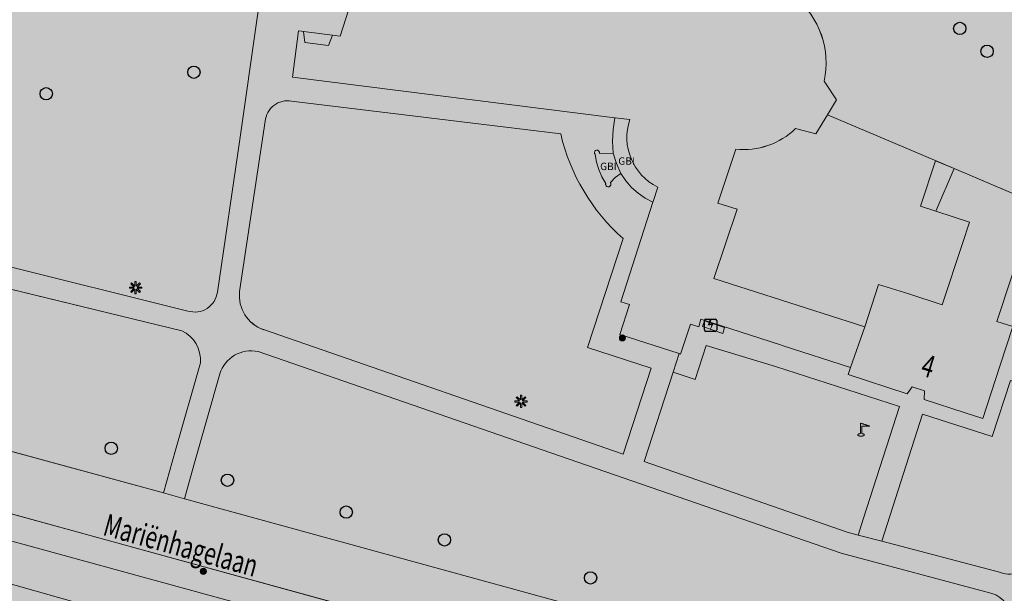
# Model space of a CAD drawing. Units: metres. Extents: x 176599 to 177073, y 362404 to 362856.
# Drawn here: x 176801 to 176881, y 362549 to 362596 of the extents above; entities that cross this region are included whole.
import ezdxf
from ezdxf.enums import TextEntityAlignment as Align

# ---------------------------------------------------------------- set-up
doc = ezdxf.new("R2010")
doc.units = ezdxf.units.M
doc.header["$MEASUREMENT"] = 0
for name, color, linetype, lineweight in [('_Pand BAG vlak', 7, 'Continuous', 0), ('_Pand op maaiveld BGT vlak', 7, 'Continuous', 0), ('Begroeid terreindeel vlak', 7, 'Continuous', 0), ('Boom', 7, 'Continuous', 0), ('Elektriciteitskast', 7, 'Continuous', 0), ('Evenemententerreinen.Evenementenkasten', 7, 'Continuous', 0), ('gebouwinstallatie', 7, 'Continuous', 0), ('Gebouwinstallatievlak', 7, 'Continuous', 0), ('grens WOZ object', 7, 'Continuous', 0), ('huisnummerreeks BGT', 7, 'Continuous', 0), ('Inspectieput rioolput', 7, 'Continuous', 0), ('kant verharding', 7, 'Continuous', 0), ('Kolk', 7, 'Continuous', 0), ('Lichtmast', 7, 'Continuous', 0), ('Onbegroeid terreindeel vlak', 7, 'Continuous', 0), ('openbare ruimte label tekst', 7, 'Continuous', 0), ('Vlaggenmast', 7, 'Continuous', 0), ('Wegdeel vlak', 7, 'Continuous', 0), ('WOZ object vlak', 7, 'Continuous', 0)]:
    doc.layers.add(name, color=color, linetype=linetype, lineweight=lineweight)
for name, color, linetype, lineweight, true_color in [('dakrand hoofdgebouw', 1, 'Continuous', 0, 0xff0000), ('Grens gebouwinstallatie', 253, 'Continuous', 0, 0xa5a5a5), ('Grens maaiveld', 253, 'Continuous', 0, 0xa5a5a5), ('hoofdgebouw', 1, 'Continuous', 0, 0xff0000), ('tussenmuur', 1, 'Continuous', 13, 0xff0000), ('vlakafsluiter', 1, 'Continuous', 0, 0xff0000)]:
    doc.layers.add(name, color=color, linetype=linetype, lineweight=lineweight, true_color=true_color)
doc.styles.add('Style-WORKING', font='WORKING.shx')

# ---------------------------------------------------------------- blocks, each defined once
blk = doc.blocks.new('*U2')
at = {"layer": 'Elektriciteitskast', "lineweight": 30, "extrusion": (0, 0, -1)}
blk.add_hatch(color=7, dxfattribs=at).paths.add_polyline_path([(75, -98), (234, 144), (-388, 128), (38, 39), (-108, -185), (293, -241), (359, -109)])
at = {"layer": 'Elektriciteitskast', "color": 7, "lineweight": 30, "flags": 128}
for points in [[(-250, -500), (-550, 100)], [(-500, 250), (100, 550)], [(250, 500), (550, -100)], [(500, -250), (-100, -550)]]:
    blk.add_lwpolyline(points, dxfattribs=at)
at = {"layer": 'Elektriciteitskast', "color": 7, "lineweight": 30}
for centre, start, end in [((-450, 150), 116.56505, 206.56505), ((150, 450), 26.56505, 116.56505), ((-150, -450), 206.56505, 296.56505), ((450, -150), 296.56505, 26.56505)]:
    blk.add_arc(centre, 112, start, end, dxfattribs=at)
blk = doc.blocks.new('Electriciteitskast')
at = {"layer": 'Elektriciteitskast', "color": 7, "lineweight": 30, "xscale": 0.001118, "yscale": 0.001118, "zscale": 0.001118, "rotation": 243.434949}
blk.add_blockref('*U2', (0, 0), dxfattribs=at)
blk = doc.blocks.new('Kolk')
at = {"layer": 'Kolk', "lineweight": 13}
h = blk.add_hatch(color=134, dxfattribs=at)
edge = h.paths.add_edge_path()
edge.add_arc((0, 0), 0.25, 0, 360)
at = {"layer": 'Kolk', "color": 7, "lineweight": 13}
blk.add_circle((0, 0), 0.25, dxfattribs=at)
blk = doc.blocks.new('Lichtmast')
at = {"layer": 'Lichtmast', "lineweight": 0, "extrusion": (0, 0, -1)}
blk.add_hatch(color=1, dxfattribs=at).paths.add_polyline_path([(0.121, -0.05), (0.5, -0.05), (0.5, 0.05), (0.121, 0.05), (0.389, 0.318), (0.318, 0.389), (0.05, 0.121), (0.05, 0.5), (-0.05, 0.5), (-0.05, 0.121), (-0.318, 0.389), (-0.389, 0.318), (-0.121, 0.05), (-0.5, 0.05), (-0.5, -0.05), (-0.121, -0.05), (-0.389, -0.318), (-0.318, -0.389), (-0.05, -0.121), (-0.05, -0.5), (0.05, -0.5), (0.05, -0.121), (0.318, -0.389), (0.389, -0.318)])
at = {"layer": 'Lichtmast', "color": 1, "lineweight": 0, "flags": 128}
blk.add_lwpolyline([(-0.121, -0.05), (-0.5, -0.05), (-0.5, 0.05), (-0.121, 0.05), (-0.389, 0.318), (-0.318, 0.389), (-0.05, 0.121), (-0.05, 0.5), (0.05, 0.5), (0.05, 0.121), (0.318, 0.389), (0.389, 0.318), (0.121, 0.05), (0.5, 0.05), (0.5, -0.05), (0.121, -0.05), (0.389, -0.318), (0.318, -0.389), (0.05, -0.121), (0.05, -0.5), (-0.05, -0.5), (-0.05, -0.121), (-0.318, -0.389), (-0.389, -0.318)], close=True, dxfattribs=at)
blk = doc.blocks.new('Vlaggenmast')
at = {"layer": 'Vlaggenmast', "lineweight": 13, "extrusion": (0, 0, -1)}
h = blk.add_hatch(color=7, dxfattribs=at)
edge = h.paths.add_edge_path()
edge.add_ellipse((0.1, -0.494), major_axis=(0.263, 0), ratio=0.4, start_angle=117.03569, end_angle=422.96431)
edge.add_line((0.152, -0.445), (0.152, 0.456))
edge.add_line((0.152, 0.456), (-0.637, 0.206))
edge.add_line((-0.637, 0.206), (0.047, 0.206))
edge.add_line((0.047, 0.206), (0.047, -0.445))
at = {"layer": 'Vlaggenmast', "color": 7, "lineweight": 13}
blk.add_rational_spline([(-0.047, -0.391), (0.337, -0.422), (0.119, -0.553), (-0.1, -0.683), (-0.318, -0.553), (-0.537, -0.422), (-0.152, -0.391), (-0.152, 0.033), (-0.152, 0.456), (0.242, 0.331), (0.637, 0.206), (0.295, 0.206), (-0.047, 0.206), (-0.047, -0.092), (-0.047, -0.391)], [1, 0.556957563417, 1, 0.556957563417, 1, 0.556957563417, 1, 1, 1, 1, 1, 1, 1, 1, 1], degree=2, knots=[0, 0, 0, 0.166667, 0.166667, 0.333333, 0.333333, 0.5, 0.5, 0.625, 0.625, 0.75, 0.75, 0.875, 0.875, 1, 1, 1], dxfattribs=at)
blk = doc.blocks.new('Inspectiput')
at = {"layer": 'Inspectieput rioolput', "color": 7, "lineweight": 30}
blk.add_circle((0, 0), 0.5, dxfattribs=at)
blk = doc.blocks.new('Boom')
at = {"layer": 'Boom', "lineweight": 30}
h = blk.add_hatch(color=62, dxfattribs=at)
edge = h.paths.add_edge_path()
edge.add_arc((0, 0), 0.5, 0, 360)
at = {"layer": 'Boom', "color": 7, "lineweight": 30}
blk.add_circle((0, 0), 0.5, dxfattribs=at)

msp = doc.modelspace()

# ---------------------------------------------------------------- hatches: boundary and pattern name
at = {"layer": '_Pand BAG vlak', "linetype": 'Continuous', "lineweight": 0}
msp.add_hatch(color=7, dxfattribs=at).paths.add_polyline_path([(176823.299, 362602.236), (176822.986, 362601.202), (176824.919, 362600.596), (176828.298, 362599.537), (176826.702, 362594.447), (176826.058, 362594.531), (176825.749, 362593.694), (176823.815, 362593.942), (176823.706, 362594.833), (176823.558, 362594.852), (176823.309, 362594.883), (176822.836, 362591.123), (176848.955, 362587.835), (176848.973, 362587.833), (176850.162, 362587.683, 0.375273), (176852.418, 362582.205), (176852.045, 362581.038), (176852.031, 362580.993), (176849.442, 362572.908), (176850.127, 362572.679), (176849.352, 362570.251), (176854.161, 362568.7), (176854.28, 362568.661), (176855.078, 362571.082), (176855.743, 362570.875), (176855.926, 362571.484), (176862.365, 362569.408), (176862.507, 362569.362), (176868.049, 362567.575), (176869.195, 362570.879), (176856.977, 362574.791), (176858.848, 362580.403), (176857.296, 362580.902), (176858.743, 362585.28, 0.218759), (176863.594, 362586.95), (176865.243, 362586.535), (176866.181, 362588.08), (176866.906, 362589.276), (176865.908, 362590.794, 0.281788), (176863.52, 362597.642, 0.784696), (176860.507, 362600.481), (176852.824, 362611.828), (176846.536, 362621.061), (176843.699, 362625.178), (176843.582, 362625.097), (176840.57, 362623.022), (176840.724, 362622.798), (176840.797, 362622.693), (176841.647, 362622.975), (176842.759, 362621.362), (176842.193, 362620.668), (176842.561, 362620.133), (176837.969, 362616.969), (176836.077, 362619.036), (176834.781, 362620.451, 0.0066), (176833.944, 362619.635, 0.021324), (176831.365, 362616.825, 0.017182), (176829.516, 362614.474), (176831.062, 362613.335), (176829.806, 362611.514), (176828.678, 362609.658), (176827.654, 362607.719), (176825.908, 362608.592, 0.017793), (176824.662, 362605.925, 0.024261)])
msp.add_hatch(color=7, dxfattribs=at).paths.add_polyline_path([(176869.195, 362570.879), (176868.049, 362567.575), (176867.851, 362566.997), (176872.645, 362565.432), (176873.043, 362566.007), (176874.032, 362565.684), (176874.015, 362564.985), (176877.332, 362563.907), (176878.77, 362563.44), (176880.146, 362567.674), (176881.191, 362570.889), (176879.908, 362571.294), (176881.079, 362574.903), (176883.027, 362580.904), (176876.436, 362583.706), (176874.965, 362580.245), (176877.676, 362579.357), (176877.108, 362577.625), (176875.481, 362572.661), (176872.766, 362573.551), (176870.308, 362574.306)], flags=0)
at = {"layer": '_Pand op maaiveld BGT vlak', "linetype": 'Continuous', "lineweight": 0, "true_color": 0xcc0000}
msp.add_hatch(color=12, dxfattribs=at).paths.add_polyline_path([(176823.299, 362602.236), (176822.986, 362601.202), (176824.919, 362600.596), (176828.298, 362599.537), (176826.702, 362594.447), (176826.058, 362594.531), (176825.749, 362593.694), (176823.815, 362593.942), (176823.706, 362594.833), (176823.558, 362594.852), (176823.309, 362594.883), (176822.836, 362591.123), (176848.955, 362587.835), (176848.973, 362587.833), (176850.162, 362587.683, 0.375273), (176852.418, 362582.205), (176852.045, 362581.038), (176852.031, 362580.993), (176849.442, 362572.908), (176850.127, 362572.679), (176849.352, 362570.251), (176854.161, 362568.7), (176854.28, 362568.661), (176855.078, 362571.082), (176855.743, 362570.875), (176855.926, 362571.484), (176862.365, 362569.408), (176862.507, 362569.362), (176868.049, 362567.575), (176869.195, 362570.879), (176856.977, 362574.791), (176858.848, 362580.403), (176857.296, 362580.902), (176858.743, 362585.28, 0.218759), (176863.594, 362586.95), (176865.243, 362586.535), (176866.181, 362588.08), (176866.906, 362589.276), (176865.908, 362590.794, 0.281788), (176863.52, 362597.642, 0.784696), (176860.507, 362600.481), (176852.824, 362611.828), (176846.536, 362621.061), (176843.699, 362625.178), (176843.582, 362625.097), (176840.57, 362623.022), (176840.724, 362622.798), (176840.797, 362622.693), (176841.647, 362622.975), (176842.759, 362621.362), (176842.193, 362620.668), (176842.561, 362620.133), (176837.969, 362616.969), (176836.077, 362619.036), (176834.781, 362620.451, 0.0066), (176833.944, 362619.635, 0.021324), (176831.365, 362616.825, 0.017182), (176829.516, 362614.474), (176831.062, 362613.335), (176829.806, 362611.514), (176828.678, 362609.658), (176827.654, 362607.719), (176825.908, 362608.592, 0.017793), (176824.662, 362605.925, 0.024261)])
msp.add_hatch(color=12, dxfattribs=at).paths.add_polyline_path([(176869.195, 362570.879), (176868.049, 362567.575), (176867.851, 362566.997), (176872.645, 362565.432), (176873.043, 362566.007), (176874.032, 362565.684), (176874.015, 362564.985), (176877.332, 362563.907), (176878.77, 362563.44), (176880.146, 362567.674), (176881.191, 362570.889), (176879.908, 362571.294), (176881.079, 362574.903), (176883.027, 362580.904), (176876.436, 362583.706), (176874.965, 362580.245), (176877.676, 362579.357), (176877.108, 362577.625), (176875.481, 362572.661), (176872.766, 362573.551), (176870.308, 362574.306)], flags=0)
at = {"layer": 'Begroeid terreindeel vlak', "linetype": 'Continuous', "lineweight": 0, "true_color": 0xc3dbb6, "extrusion": (0, 0, -1)}
h = msp.add_hatch(color=9, dxfattribs=at)
h.paths.add_polyline_path([(-176854.237, 362631.493), (-176869.433, 362611.752, -0.057953), (-176879.488, 362601.29, -0.089699), (-176897.537, 362589.595), (-176910.188, 362585.378, -0.490739), (-176912.629, 362586.652), (-176919.817, 362627.457, 0.035914), (-176920.942, 362631.316), (-176924.181, 362638.395), (-176920.504, 362640.098), (-176922.668, 362644.858), (-176894.976, 362657.124), (-176892.08, 362658.396), (-176888.897, 362651.06), (-176881.593, 362654.259), (-176881.372, 362653.787, 0.059318), (-176878.836, 362649.543), (-176878.143, 362648.819), (-176854.82, 362634.792, -0.355547)])
h.paths.add_polyline_path([(-176910.703, 362631.398), (-176911.449, 362631.723), (-176912.843, 362632.652), (-176913.02, 362633.315), (-176913.064, 362634.443), (-176912.445, 362638.158), (-176911.339, 362641.585), (-176910.997, 362642.15), (-176909.28, 362643.6), (-176907.816, 362644.288), (-176905.929, 362644.665), (-176903.266, 362644.577), (-176899.871, 362644.177), (-176898.513, 362643.665), (-176897.537, 362642.645), (-176896.783, 362640.848), (-176897.249, 362638.118), (-176899.669, 362635.161), (-176901.799, 362632.92), (-176903.575, 362631.744), (-176907.499, 362631.398)], flags=16)
for points in [[(-176883.027, 362580.904), (-176883.252, 362581.629), (-176891.436, 362579.026), (-176893.96, 362586.82, -0.385288), (-176892.965, 362589.564, 0.067108), (-176878.325, 362599.887), (-176876.087, 362601.837), (-176869.481, 362608.802, 0.004036), (-176863.671, 362616.147), (-176855.171, 362627.207), (-176852.77, 362630.41, -0.386555), (-176849.192, 362631.045), (-176846.128, 362628.867), (-176842.644, 362626.533), (-176843.582, 362625.097), (-176843.699, 362625.178), (-176846.536, 362621.061), (-176852.824, 362611.828), (-176860.507, 362600.481, 0.784696), (-176863.52, 362597.642, 0.281788), (-176865.908, 362590.794), (-176866.906, 362589.276), (-176866.181, 362588.08), (-176876.436, 362583.706)], [(-176870.569, 362553.485), (-176880.231, 362550.934, -0.440992), (-176882.718, 362552.171), (-176886.702, 362564.693), (-176881.003, 362566.531), (-176879.525, 362561.966), (-176873.881, 362563.798)]]:
    msp.add_hatch(color=9, dxfattribs=at).paths.add_polyline_path(points)
at = {"layer": 'Begroeid terreindeel vlak', "linetype": 'Continuous', "lineweight": 0, "true_color": 0xc3dbb6}
for points in [[(176849.613, 362560.539), (176851.889, 362567.532), (176846.733, 362569.193), (176849.609, 362578.044, -0.156413), (176844.561, 362586.527), (176822.741, 362589.188, 0.4347), (176820.615, 362587.546), (176818.538, 362573.738, 0.348089), (176820.47, 362570.642)], [(176786.151, 362575.23), (176783.257, 362565.359), (176786.795, 362564.391), (176812.366, 362557.394), (176813.338, 362560.867), (176815.373, 362567.962, 0.303648), (176813.87, 362570.555), (176788.625, 362576.696, 0.404104)], [(176814.09, 362556.923), (176864.673, 362543.024), (176873.634, 362540.562), (176875.946, 362539.948), (176876.588, 362539.777, 0.351985), (176879.215, 362541.344), (176880.961, 362546.842, 0.407518), (176879.419, 362549.256), (176867.297, 362552.525), (176843.756, 362560.64), (176820.043, 362568.86, 0.391078), (176816.942, 362567.051), (176814.841, 362559.641)]]:
    msp.add_hatch(color=9, dxfattribs=at).paths.add_polyline_path(points)
msp.add_hatch(color=9, dxfattribs=at).paths.add_polyline_path([(176851.332, 362559.957), (176867.761, 362554.227), (176868.668, 362553.984), (176869.098, 362555.353), (176872.004, 362564.401), (176861.955, 362567.652), (176856.356, 362569.36), (176855.468, 362566.607), (176853.671, 362567.187)], flags=0)
at = {"layer": 'Gebouwinstallatievlak', "linetype": 'Continuous', "lineweight": 0, "true_color": 0xe1e1ff}
msp.add_hatch(color=7, dxfattribs=at).paths.add_polyline_path([(176852.045, 362581.038), (176852.418, 362582.205, -0.375273), (176850.162, 362587.683), (176848.973, 362587.833), (176848.955, 362587.835), (176848.8, 362586.883), (176848.755, 362585.919), (176848.819, 362584.956), (176849.087, 362584.112), (176849.443, 362583.301), (176849.836, 362582.717), (176850.3, 362582.186), (176850.825, 362581.717), (176851.405, 362581.317), (176852.031, 362580.993)])
at = {"layer": 'Gebouwinstallatievlak', "linetype": 'Continuous', "lineweight": 0, "true_color": 0xe1e1ff, "extrusion": (0, 0, -1)}
msp.add_hatch(color=7, dxfattribs=at).paths.add_polyline_path([(-176848.586, 362582.583), (-176848.986, 362582.976), (-176849.443, 362583.301), (-176849.087, 362584.112), (-176848.819, 362584.956), (-176847.695, 362584.933), (-176847.703, 362584.968), (-176847.705, 362585.004), (-176847.7, 362585.039), (-176847.689, 362585.073), (-176847.673, 362585.105), (-176847.651, 362585.133), (-176847.624, 362585.157), (-176847.593, 362585.176), (-176847.56, 362585.189), (-176847.525, 362585.196), (-176847.489, 362585.197), (-176847.454, 362585.191), (-176847.42, 362585.179), (-176847.389, 362585.161), (-176847.361, 362585.138), (-176847.338, 362585.111), (-176847.32, 362585.08), (-176847.308, 362585.046), (-176847.302, 362585.011), (-176847.303, 362584.975), (-176847.31, 362584.94), (-176847.323, 362584.906), (-176847.341, 362584.876), (-176847.365, 362584.849), (-176847.462, 362584.227), (-176847.637, 362583.623), (-176847.888, 362583.046), (-176848.21, 362582.505), (-176848.203, 362582.467), (-176848.202, 362582.429), (-176848.209, 362582.39), (-176848.222, 362582.354), (-176848.242, 362582.321), (-176848.267, 362582.291), (-176848.296, 362582.267), (-176848.33, 362582.248), (-176848.367, 362582.236), (-176848.405, 362582.23), (-176848.443, 362582.231), (-176848.481, 362582.239), (-176848.517, 362582.253), (-176848.55, 362582.274), (-176848.578, 362582.3), (-176848.601, 362582.33), (-176848.619, 362582.365), (-176848.63, 362582.401), (-176848.635, 362582.44), (-176848.632, 362582.478), (-176848.623, 362582.516), (-176848.608, 362582.551)], flags=0)
at = {"layer": 'Onbegroeid terreindeel vlak', "linetype": 'Continuous', "lineweight": 0, "true_color": 0xfdf6bb}
h = msp.add_hatch(color=254, dxfattribs=at)
h.paths.add_polyline_path([(176816.743, 362573.695), (176818.553, 362586.074), (176819.957, 362595.935), (176820.259, 362597.931), (176821.02, 362601.756), (176821.217, 362602.898), (176815.891, 362604.673), (176794.987, 362611.26), (176792.536, 362609.061, -0.104439), (176766.016, 362593.507), (176748.596, 362588.563), (176748.595, 362588.302), (176746.259, 362587.529), (176747.212, 362584.379), (176746.681, 362582.04), (176748.702, 362581.604), (176747.868, 362577.764), (176749.099, 362575.395), (176749.482, 362574.658), (176756.946, 362572.567), (176758.626, 362572.099), (176758.907, 362572.021), (176781.514, 362565.842), (176782.067, 362567.847), (176783.772, 362573.648), (176784.926, 362577.456, -0.408499), (176787.214, 362578.888), (176814.343, 362572.156, 0.469453)])
h.paths.add_polyline_path([(176776.236, 362573.246, -0.855932), (176777.48, 362579.583), (176780.984, 362579.044, -0.709993), (176779.468, 362573.205)], flags=16)
h.paths.add_polyline_path([(176782.365, 362584.929, -0.568507), (176777.972, 362588.68), (176778.39, 362590.406, -0.314869), (176782.55, 362594.948), (176788.12, 362593.787, -0.607432), (176786.438, 362586.135)], flags=16)
h.paths.add_polyline_path([(176768.494, 362582.101), (176766.212, 362587.029), (176772.662, 362590.015), (176774.944, 362585.087)], flags=16)
at = {"layer": 'Onbegroeid terreindeel vlak', "linetype": 'Continuous', "lineweight": 0, "true_color": 0xfdf6bb, "extrusion": (0, 0, -1)}
h = msp.add_hatch(color=254, dxfattribs=at)
h.paths.add_polyline_path([(-176807.085, 362518.255), (-176810.348, 362521.134), (-176812.747, 362529.751), (-176812.63, 362530.425), (-176813.022, 362531.826), (-176812.985, 362531.836), (-176795.304, 362536.688), (-176797.433, 362544.401), (-176815.273, 362539.521), (-176815.481, 362539.458), (-176817.079, 362545.27), (-176817.013, 362545.288), (-176816.828, 362545.338), (-176808.931, 362547.48), (-176796.973, 362550.872), (-176795.449, 362545.21), (-176789.428, 362522.669), (-176794.538, 362521.289), (-176795.575, 362525.281), (-176800.556, 362523.987), (-176799.595, 362520.287), (-176800.889, 362519.946), (-176805.36, 362518.709)])
h.paths.add_polyline_path([(-176808.304, 362523.024), (-176809.285, 362526.248), (-176805.039, 362527.539), (-176804.065, 362524.313)], flags=16)
at = {"layer": 'Wegdeel vlak', "linetype": 'Continuous', "lineweight": 0, "true_color": 0xd2d2d2}
h = msp.add_hatch(color=254, dxfattribs=at)
h.paths.add_polyline_path([(176898.509, 362587.363), (176910.206, 362583.474, -0.360537), (176911.686, 362581.306), (176912.629, 362586.652, -0.490739), (176910.188, 362585.378), (176897.537, 362589.595, -0.089699), (176879.488, 362601.29, -0.057953), (176869.433, 362611.752), (176854.237, 362631.493, -0.355547), (176854.82, 362634.792), (176878.143, 362648.819), (176878.836, 362649.543, 0.059318), (176881.372, 362653.787), (176881.593, 362654.259), (176888.897, 362651.06), (176892.08, 362658.396), (176894.976, 362657.124), (176922.668, 362644.858), (176923.438, 362646.484), (176920.709, 362647.692), (176908.821, 362652.937), (176892.764, 362660.053), (176895.424, 362666.235), (176863.247, 362680.334), (176862.371, 362680.718), (176861.44, 362681.135), (176860.449, 362681.569), (176848.75, 362686.668), (176847.845, 362685.133), (176850.669, 362683.914, -0.398327), (176851.624, 362681.316), (176849.802, 362677.567, -0.428428), (176847.165, 362676.443), (176843.417, 362678.07), (176842.446, 362676.566), (176846.178, 362674.933, -0.439118), (176847.122, 362672.168), (176842.713, 362663.297), (176840.351, 362658.489, -0.372457), (176839.141, 362657.934), (176839.007, 362657.989), (176835.393, 362669.886), (176835.288, 362669.73), (176834.12, 362667.989), (176837.623, 362656.516), (176838.138, 362654.461, -0.297945), (176837.184, 362651.407), (176818.461, 362635.432), (176819.714, 362634.152), (176838.837, 362650.465), (176846.079, 362639.714), (176848.699, 362635.812, -0.425675), (176848.036, 362632.394), (176846.377, 362631.278), (176843.905, 362629.626), (176841.825, 362628.137), (176837.392, 362624.944), (176833.344, 362621.912), (176834.781, 362620.451), (176836.077, 362619.036), (176840.57, 362623.022), (176843.582, 362625.097), (176842.644, 362626.533), (176846.128, 362628.867), (176849.192, 362631.045, -0.386555), (176852.77, 362630.41), (176855.171, 362627.207), (176863.671, 362616.147, 0.004036), (176869.481, 362608.802), (176876.087, 362601.837), (176878.325, 362599.887, 0.067108), (176892.965, 362589.564)])
h.paths.add_polyline_path([(176879.565, 362654.117, -0.099724), (176877.023, 362650.223), (176870.19, 362646.114), (176853.698, 362636.249, -0.353593), (176850.146, 362636.917), (176847.883, 362640.268), (176840.738, 362650.866, -0.229882), (176840.287, 362654.02), (176841.06, 362655.943), (176849.221, 362672.413, -0.424457), (176850.674, 362672.926), (176866.964, 362665.667), (176879.696, 362660.008), (176878.081, 362655.853), (176879.94, 362655.036)], flags=16)
h.paths.add_polyline_path([(176880.424, 362661.651), (176866.33, 362667.934), (176869.769, 362675.512), (176883.569, 362669.473)], flags=16)
h.paths.add_polyline_path([(176864.704, 362668.649), (176850.497, 362674.957), (176854.177, 362682.379), (176868.119, 362676.239)], flags=16)
h = msp.add_hatch(color=254, dxfattribs=at)
h.paths.add_polyline_path([(176821.02, 362601.756), (176820.259, 362597.931), (176819.957, 362595.935), (176818.553, 362586.074), (176816.743, 362573.695, -0.469453), (176814.343, 362572.156), (176787.214, 362578.888, 0.408499), (176784.926, 362577.456), (176783.772, 362573.648), (176782.067, 362567.847), (176781.514, 362565.842), (176783.257, 362565.359), (176786.151, 362575.23, -0.404104), (176788.625, 362576.696), (176813.87, 362570.555, -0.303648), (176815.373, 362567.962), (176813.338, 362560.867), (176812.366, 362557.394), (176814.09, 362556.923), (176814.841, 362559.641), (176816.942, 362567.051, -0.391078), (176820.043, 362568.86), (176843.756, 362560.64), (176867.297, 362552.525), (176879.419, 362549.256, -0.407518), (176880.961, 362546.842), (176879.215, 362541.344, -0.351985), (176876.588, 362539.777), (176882.617, 362538.116, -0.364816), (176881.385, 362540.808), (176883.281, 362546.472, -0.328241), (176886.089, 362547.93), (176892.424, 362546.739), (176903.142, 362544.689, -0.371698), (176904.826, 362542.203), (176903.469, 362534.516), (176903.422, 362534.338), (176903.329, 362534.148), (176903.228, 362534.015), (176903.125, 362533.915), (176903.027, 362533.843), (176902.905, 362533.774), (176902.725, 362533.71), (176902.585, 362533.686), (176902.064, 362533.566), (176904.578, 362533.097), (176904.776, 362533.06), (176906.235, 362532.776, -0.388405), (176905.234, 362534.195), (176906.624, 362542.059, -0.436034), (176909.033, 362543.601), (176933.543, 362538.932), (176956.128, 362534.633, -0.417439), (176958.228, 362531.769), (176956.999, 362524.614, -0.406237), (176955.834, 362523.741), (176957.145, 362523.526), (176958.616, 362523.419, -0.443523), (176957.829, 362524.544), (176958.93, 362531.463, -0.461944), (176961.944, 362533.263), (176963.848, 362532.826, -0.478921), (176964.685, 362531.383), (176966.137, 362534.952, -0.330962), (176964.878, 362534.407), (176956.712, 362536.338), (176925.326, 362542.311), (176909.263, 362545.376, -0.408817), (176907.608, 362547.879), (176912.653, 362576.244), (176913.123, 362578.951), (176913.883, 362583.164), (176917.133, 362601.817), (176919.973, 362617.859), (176920.039, 362618.234), (176920.82, 362622.749), (176920.84, 362622.863), (176921.632, 362627.393, -0.055466), (176922.515, 362630.404), (176925.848, 362637.626), (176924.181, 362638.395), (176920.942, 362631.316, 0.035914), (176919.817, 362627.457), (176912.629, 362586.652), (176911.686, 362581.306), (176910.164, 362572.83), (176905.831, 362548.023, -0.41678), (176903.391, 362546.492), (176894.111, 362548.224), (176886.539, 362549.681, -0.433808), (176885.223, 362552.12), (176892.739, 362575.557), (176896.134, 362586.046, -0.429686), (176898.509, 362587.363), (176892.965, 362589.564, -0.385288), (176893.96, 362586.82), (176891.436, 362579.026), (176889.129, 362571.91), (176888.283, 362569.263), (176887.018, 362565.616), (176886.702, 362564.693), (176882.718, 362552.171, -0.440992), (176880.231, 362550.934), (176870.569, 362553.485), (176868.668, 362553.984), (176867.761, 362554.227), (176851.332, 362559.957), (176853.671, 362567.187), (176854.161, 362568.7), (176849.352, 362570.251), (176850.127, 362572.679), (176849.442, 362572.908), (176852.031, 362580.993), (176852.045, 362581.038), (176852.418, 362582.205, -0.375273), (176850.162, 362587.683), (176848.973, 362587.833), (176848.955, 362587.835), (176822.836, 362591.123), (176823.309, 362594.883), (176823.558, 362594.852), (176823.706, 362594.833), (176823.815, 362593.942), (176825.749, 362593.694), (176826.058, 362594.531), (176826.702, 362594.447), (176828.298, 362599.537), (176824.919, 362600.596), (176822.986, 362601.202)])
h.paths.add_polyline_path([(176849.609, 362578.044), (176846.733, 362569.193), (176851.889, 362567.532), (176849.613, 362560.539), (176820.47, 362570.642, -0.348089), (176818.538, 362573.738), (176820.615, 362587.546, -0.4347), (176822.741, 362589.188), (176844.561, 362586.527, 0.156413)], flags=16)
msp.add_hatch(color=254, dxfattribs=at).paths.add_polyline_path([(176858.743, 362585.28), (176857.296, 362580.902), (176858.848, 362580.403), (176856.977, 362574.791), (176869.195, 362570.879), (176870.308, 362574.306), (176872.766, 362573.551), (176875.481, 362572.661), (176877.108, 362577.625), (176877.676, 362579.357), (176874.965, 362580.245), (176876.436, 362583.706), (176866.181, 362588.08), (176865.243, 362586.535), (176863.594, 362586.95, -0.218759)])
for points in [[(176891.436, 362579.026), (176883.252, 362581.629), (176883.027, 362580.904), (176881.079, 362574.903), (176879.908, 362571.294), (176881.191, 362570.889), (176880.146, 362567.674), (176878.77, 362563.44), (176877.332, 362563.907), (176874.015, 362564.985), (176874.032, 362565.684), (176873.043, 362566.007), (176872.645, 362565.432), (176867.851, 362566.997), (176868.049, 362567.575), (176862.507, 362569.362), (176862.365, 362569.408), (176855.926, 362571.484), (176855.743, 362570.875), (176855.078, 362571.082), (176854.28, 362568.661), (176854.161, 362568.7), (176853.671, 362567.187), (176855.468, 362566.607), (176856.356, 362569.36), (176861.955, 362567.652), (176872.004, 362564.401), (176869.098, 362555.353), (176868.668, 362553.984), (176870.569, 362553.485), (176873.881, 362563.798), (176879.525, 362561.966), (176881.003, 362566.531), (176886.702, 362564.693), (176887.018, 362565.616), (176888.283, 362569.263), (176882.505, 362571.153), (176883.338, 362573.813), (176889.129, 362571.91)], [(176867.217, 362537.237), (176872.35, 362535.866), (176873.634, 362540.562), (176864.673, 362543.024), (176814.09, 362556.923), (176812.366, 362557.394), (176786.795, 362564.391), (176785.541, 362559.679)], [(176867.217, 362537.237), (176785.541, 362559.679), (176784.995, 362557.627), (176819.398, 362548.189), (176864.764, 362535.719)]]:
    msp.add_hatch(color=254, dxfattribs=at).paths.add_polyline_path(points, flags=0)
at = {"layer": 'Wegdeel vlak', "linetype": 'Continuous', "lineweight": 0, "true_color": 0xd2d2d2, "extrusion": (0, 0, -1)}
msp.add_hatch(color=254, dxfattribs=at).paths.add_polyline_path([(-176817.013, 362545.288), (-176817.079, 362545.27), (-176819.818, 362544.525), (-176820.901, 362544.225), (-176843.244, 362538.042), (-176871.821, 362530.193), (-176881.94, 362527.431), (-176885.268, 362526.812), (-176885.525, 362528.314), (-176884.912, 362530.351), (-176883.966, 362531.897), (-176882.039, 362533.279), (-176874.661, 362535.249), (-176872.35, 362535.866), (-176867.217, 362537.237), (-176864.764, 362535.719), (-176819.398, 362548.189), (-176784.995, 362557.627), (-176759.07, 362564.683), (-176757.316, 362567.435), (-176756.194, 362567.842), (-176755.514, 362567.86), (-176752.985, 362567.925), (-176750.946, 362566.97), (-176749.912, 362565.927), (-176749.281, 362563.956), (-176768.181, 362558.771), (-176769.599, 362558.383), (-176795.599, 362551.261), (-176796.973, 362550.872), (-176808.931, 362547.48), (-176816.828, 362545.338)], flags=0)

# ---------------------------------------------------------------- linework, layer by layer
at = {"layer": '_Pand op maaiveld BGT vlak', "color": 7, "linetype": 'Continuous', "lineweight": 0, "flags": 128}
msp.add_lwpolyline([(176828.298, 362599.537), (176826.702, 362594.447), (176826.058, 362594.531), (176825.749, 362593.694), (176823.815, 362593.942), (176823.706, 362594.833), (176823.558, 362594.852), (176823.309, 362594.883), (176822.836, 362591.123), (176848.955, 362587.835), (176848.973, 362587.833), (176850.162, 362587.683, 0.375273), (176852.418, 362582.205), (176852.045, 362581.038), (176852.031, 362580.993), (176849.442, 362572.908), (176850.127, 362572.679), (176849.352, 362570.251), (176854.161, 362568.7), (176854.28, 362568.661), (176855.078, 362571.082), (176855.743, 362570.875), (176855.926, 362571.484), (176862.365, 362569.408), (176862.507, 362569.362), (176868.049, 362567.575), (176869.195, 362570.879), (176856.977, 362574.791), (176858.848, 362580.403), (176857.296, 362580.902), (176858.743, 362585.28, 0.218759), (176863.594, 362586.95), (176865.243, 362586.535), (176866.181, 362588.08), (176866.906, 362589.276), (176865.908, 362590.794, 0.281788), (176863.52, 362597.642, 0.784696)], format="xyb", dxfattribs=at)
msp.add_lwpolyline([(176869.195, 362570.879), (176868.049, 362567.575), (176867.851, 362566.997), (176872.645, 362565.432), (176873.043, 362566.007), (176874.032, 362565.684), (176874.015, 362564.985), (176877.332, 362563.907), (176878.77, 362563.44), (176880.146, 362567.674), (176881.191, 362570.889), (176879.908, 362571.294), (176881.079, 362574.903), (176883.027, 362580.904), (176876.436, 362583.706), (176874.965, 362580.245), (176877.676, 362579.357), (176877.108, 362577.625), (176875.481, 362572.661), (176872.766, 362573.551), (176870.308, 362574.306)], close=True, dxfattribs=at)
at = {"layer": 'Begroeid terreindeel vlak', "color": 7, "linetype": 'Continuous', "lineweight": 0, "flags": 128}
for points in [[(176883.027, 362580.904), (176883.252, 362581.629), (176891.436, 362579.026), (176893.96, 362586.82, 0.385288), (176892.965, 362589.564, -0.067108), (176878.325, 362599.887), (176876.087, 362601.837), (176869.481, 362608.802, -0.004036), (176863.671, 362616.147), (176855.171, 362627.207), (176852.77, 362630.41, 0.386555), (176849.192, 362631.045), (176846.128, 362628.867), (176842.644, 362626.533), (176843.582, 362625.097), (176843.699, 362625.178), (176846.536, 362621.061), (176852.824, 362611.828), (176860.507, 362600.481, -0.784696), (176863.52, 362597.642, -0.281788), (176865.908, 362590.794), (176866.906, 362589.276), (176866.181, 362588.08), (176876.436, 362583.706)], [(176849.613, 362560.539), (176851.889, 362567.532), (176846.733, 362569.193), (176849.609, 362578.044, -0.156413), (176844.561, 362586.527), (176822.741, 362589.188, 0.4347), (176820.615, 362587.546), (176818.538, 362573.738, 0.348089), (176820.47, 362570.642)], [(176786.151, 362575.23), (176783.257, 362565.359), (176786.795, 362564.391), (176812.366, 362557.394), (176813.338, 362560.867), (176815.373, 362567.962, 0.303648), (176813.87, 362570.555), (176788.625, 362576.696, 0.404104)], [(176814.09, 362556.923), (176864.673, 362543.024), (176873.634, 362540.562), (176875.946, 362539.948), (176876.588, 362539.777, 0.351985), (176879.215, 362541.344), (176880.961, 362546.842, 0.407518), (176879.419, 362549.256), (176867.297, 362552.525), (176843.756, 362560.64), (176820.043, 362568.86, 0.391078), (176816.942, 362567.051), (176814.841, 362559.641)], [(176870.569, 362553.485), (176880.231, 362550.934, 0.440992), (176882.718, 362552.171), (176886.702, 362564.693), (176881.003, 362566.531), (176879.525, 362561.966), (176873.881, 362563.798)]]:
    msp.add_lwpolyline(points, format="xyb", close=True, dxfattribs=at)
msp.add_lwpolyline([(176851.332, 362559.957), (176867.761, 362554.227), (176868.668, 362553.984), (176869.098, 362555.353), (176872.004, 362564.401), (176861.955, 362567.652), (176856.356, 362569.36), (176855.468, 362566.607), (176853.671, 362567.187)], close=True, dxfattribs=at)
at = {"layer": 'dakrand hoofdgebouw', "color": 1, "linetype": 'Continuous', "lineweight": 0, "true_color": 0xff0000}
msp.add_line((176877.676, 362579.357), (176874.965, 362580.245), dxfattribs=at)
at = {"layer": 'Evenemententerreinen.Evenementenkasten', "color": 7, "linetype": 'Continuous', "lineweight": 0, "flags": 128}
msp.add_lwpolyline([(176856.201, 362571.356), (176857.836, 362570.82), (176857.688, 362570.34), (176856.049, 362570.892)], close=True, dxfattribs=at)
at = {"layer": 'Evenemententerreinen.Evenementenkasten', "color": 30, "linetype": 'Continuous', "lineweight": 0, "extrusion": (0, 0, -1)}
msp.add_solid([(-176856.201, 362571.356), (-176857.836, 362570.82), (-176856.049, 362570.892), (-176857.688, 362570.34)], dxfattribs=at)
at = {"layer": 'Gebouwinstallatievlak', "color": 7, "linetype": 'Continuous', "lineweight": 0, "flags": 128}
msp.add_lwpolyline([(176852.045, 362581.038), (176852.418, 362582.205, -0.375273), (176850.162, 362587.683), (176848.973, 362587.833), (176848.955, 362587.835), (176848.8, 362586.883), (176848.755, 362585.919), (176848.819, 362584.956), (176849.087, 362584.112), (176849.443, 362583.301), (176849.836, 362582.717), (176850.3, 362582.186), (176850.825, 362581.717), (176851.405, 362581.317), (176852.031, 362580.993)], format="xyb", close=True, dxfattribs=at)
msp.add_lwpolyline([(176848.586, 362582.583), (176848.986, 362582.976), (176849.443, 362583.301), (176849.087, 362584.112), (176848.819, 362584.956), (176847.695, 362584.933), (176847.703, 362584.968), (176847.705, 362585.004), (176847.7, 362585.039), (176847.689, 362585.073), (176847.673, 362585.105), (176847.651, 362585.133), (176847.624, 362585.157), (176847.593, 362585.176), (176847.56, 362585.189), (176847.525, 362585.196), (176847.489, 362585.197), (176847.454, 362585.191), (176847.42, 362585.179), (176847.389, 362585.161), (176847.361, 362585.138), (176847.338, 362585.111), (176847.32, 362585.08), (176847.308, 362585.046), (176847.302, 362585.011), (176847.303, 362584.975), (176847.31, 362584.94), (176847.323, 362584.906), (176847.341, 362584.876), (176847.365, 362584.849), (176847.462, 362584.227), (176847.637, 362583.623), (176847.888, 362583.046), (176848.21, 362582.505), (176848.203, 362582.467), (176848.202, 362582.429), (176848.209, 362582.39), (176848.222, 362582.354), (176848.242, 362582.321), (176848.267, 362582.291), (176848.296, 362582.267), (176848.33, 362582.248), (176848.367, 362582.236), (176848.405, 362582.23), (176848.443, 362582.231), (176848.481, 362582.239), (176848.517, 362582.253), (176848.55, 362582.274), (176848.578, 362582.3), (176848.601, 362582.33), (176848.619, 362582.365), (176848.63, 362582.401), (176848.635, 362582.44), (176848.632, 362582.478), (176848.623, 362582.516), (176848.608, 362582.551)], close=True, dxfattribs=at)
at = {"layer": 'Grens gebouwinstallatie', "color": 253, "linetype": 'Continuous', "lineweight": 0, "true_color": 0xa5a5a5}
msp.add_line((176847.695, 362584.933), (176848.819, 362584.956), dxfattribs=at)
at = {"layer": 'Grens gebouwinstallatie', "color": 253, "linetype": 'Continuous', "lineweight": 0, "true_color": 0xa5a5a5, "flags": 128}
for points in [[(176848.955, 362587.835), (176848.8, 362586.883), (176848.755, 362585.919), (176848.819, 362584.956)], [(176847.365, 362584.849), (176847.341, 362584.876), (176847.323, 362584.906), (176847.31, 362584.94), (176847.303, 362584.975), (176847.302, 362585.011), (176847.308, 362585.046), (176847.32, 362585.08), (176847.338, 362585.111), (176847.361, 362585.138), (176847.389, 362585.161), (176847.42, 362585.179), (176847.454, 362585.191), (176847.489, 362585.197), (176847.525, 362585.196), (176847.56, 362585.189), (176847.593, 362585.176), (176847.624, 362585.157), (176847.651, 362585.133), (176847.673, 362585.105), (176847.689, 362585.073), (176847.7, 362585.039), (176847.705, 362585.004), (176847.703, 362584.968), (176847.695, 362584.933)], [(176848.21, 362582.505), (176847.888, 362583.046), (176847.637, 362583.623), (176847.462, 362584.227), (176847.365, 362584.849)], [(176848.819, 362584.956), (176849.087, 362584.112), (176849.443, 362583.301)], [(176849.443, 362583.301), (176848.986, 362582.976), (176848.586, 362582.583)], [(176849.443, 362583.301), (176849.836, 362582.717), (176850.3, 362582.186), (176850.825, 362581.717), (176851.405, 362581.317), (176852.031, 362580.993)], [(176848.586, 362582.583), (176848.608, 362582.551), (176848.623, 362582.516), (176848.632, 362582.478), (176848.635, 362582.44), (176848.63, 362582.401), (176848.619, 362582.365), (176848.601, 362582.33), (176848.578, 362582.3), (176848.55, 362582.274), (176848.517, 362582.253), (176848.481, 362582.239), (176848.443, 362582.231), (176848.405, 362582.23), (176848.367, 362582.236), (176848.33, 362582.248), (176848.296, 362582.267), (176848.267, 362582.291), (176848.242, 362582.321), (176848.222, 362582.354), (176848.209, 362582.39), (176848.202, 362582.429), (176848.203, 362582.467), (176848.21, 362582.505)]]:
    msp.add_lwpolyline(points, dxfattribs=at)
at = {"layer": 'Grens maaiveld', "color": 253, "linetype": 'Continuous', "lineweight": 0, "true_color": 0xa5a5a5}
for p, q in [((176866.181, 362588.08), (176876.436, 362583.706)), ((176853.671, 362567.187), (176854.161, 362568.7)), ((176853.671, 362567.187), (176851.332, 362559.957))]:
    msp.add_line(p, q, dxfattribs=at)
at = {"layer": 'Grens maaiveld', "color": 253, "linetype": 'Continuous', "lineweight": 0, "true_color": 0xa5a5a5, "flags": 128}
msp.add_lwpolyline([(176868.668, 362553.984), (176869.098, 362555.353), (176872.004, 362564.401), (176861.955, 362567.652), (176856.356, 362569.36), (176855.468, 362566.607), (176853.671, 362567.187)], dxfattribs=at)
at = {"layer": 'grens WOZ object', "color": 7, "linetype": 'Continuous', "lineweight": 0}
for p, q in [((176823.706, 362594.833), (176826.058, 362594.531)), ((176874.935, 362584.346), (176876.436, 362583.706))]:
    msp.add_line(p, q, dxfattribs=at)
at = {"layer": 'grens WOZ object', "color": 7, "linetype": 'Continuous', "lineweight": 0, "flags": 128}
msp.add_lwpolyline([(176874.965, 362580.245), (176873.714, 362580.671), (176874.935, 362584.346)], dxfattribs=at)
at = {"layer": 'hoofdgebouw', "color": 1, "linetype": 'Continuous', "lineweight": 0, "true_color": 0xff0000}
for p, q in [((176823.706, 362594.833), (176823.558, 362594.852)), ((176848.955, 362587.835), (176848.973, 362587.833)), ((176848.973, 362587.833), (176850.162, 362587.683)), ((176876.436, 362583.706), (176874.965, 362580.245)), ((176883.027, 362580.904), (176876.436, 362583.706)), ((176852.418, 362582.205), (176852.045, 362581.038)), ((176852.045, 362581.038), (176852.031, 362580.993)), ((176877.676, 362579.357), (176877.108, 362577.625)), ((176877.108, 362577.625), (176875.481, 362572.661)), ((176875.481, 362572.661), (176872.766, 362573.551)), ((176849.352, 362570.251), (176854.161, 362568.7)), ((176854.161, 362568.7), (176854.28, 362568.661)), ((176862.365, 362569.408), (176862.507, 362569.362)), ((176862.507, 362569.362), (176868.049, 362567.575)), ((176878.77, 362563.44), (176880.146, 362567.674)), ((176877.332, 362563.907), (176878.77, 362563.44))]:
    msp.add_line(p, q, dxfattribs=at)
at = {"layer": 'hoofdgebouw', "color": 1, "linetype": 'Continuous', "lineweight": 0, "true_color": 0xff0000, "flags": 128}
for points in [[(176824.919, 362600.596), (176828.298, 362599.537), (176826.702, 362594.447), (176826.058, 362594.531)], [(176823.558, 362594.852), (176823.309, 362594.883), (176822.836, 362591.123), (176848.955, 362587.835)], [(176826.058, 362594.531), (176825.749, 362593.694), (176823.815, 362593.942), (176823.706, 362594.833)], [(176865.908, 362590.794), (176866.906, 362589.276), (176866.181, 362588.08)], [(176866.181, 362588.08), (176865.243, 362586.535), (176863.594, 362586.95)], [(176869.195, 362570.879), (176856.977, 362574.791), (176858.848, 362580.403), (176857.296, 362580.902), (176858.743, 362585.28)], [(176852.031, 362580.993), (176849.442, 362572.908), (176850.127, 362572.679), (176849.352, 362570.251)], [(176872.766, 362573.551), (176870.308, 362574.306), (176869.195, 362570.879)], [(176880.146, 362567.674), (176881.191, 362570.889), (176879.908, 362571.294), (176881.079, 362574.903)], [(176854.28, 362568.661), (176855.078, 362571.082), (176855.743, 362570.875), (176855.926, 362571.484), (176862.365, 362569.408)], [(176868.049, 362567.575), (176867.851, 362566.997), (176872.645, 362565.432), (176873.043, 362566.007), (176874.032, 362565.684), (176874.015, 362564.985), (176877.332, 362563.907)]]:
    msp.add_lwpolyline(points, dxfattribs=at)
at = {"layer": 'hoofdgebouw', "color": 1, "linetype": 'Continuous', "lineweight": 0, "true_color": 0xff0000}
for centre, radius, start, end in [((176859.121, 362592.268), 6.945, 347.75005, 50.69881), ((176854.425, 362586.235), 4.503, 161.24376, 243.52282), ((176859.351, 362591.393), 6.144, 264.31734, 313.67562)]:
    msp.add_arc(centre, radius, start, end, dxfattribs=at)
at = {"layer": 'kant verharding', "color": 7, "linetype": 'Continuous', "lineweight": 0}
for p, q in [((176844.561, 362586.527), (176822.741, 362589.188)), ((176820.615, 362587.546), (176818.538, 362573.738)), ((176814.343, 362572.156), (176787.214, 362578.888)), ((176813.87, 362570.555), (176788.625, 362576.696)), ((176820.47, 362570.642), (176849.613, 362560.539)), ((176786.795, 362564.391), (176812.366, 362557.394)), ((176880.231, 362550.934), (176870.569, 362553.485))]:
    msp.add_line(p, q, dxfattribs=at)
at = {"layer": 'kant verharding', "color": 7, "linetype": 'Continuous', "lineweight": 0, "flags": 128}
for points in [[(176821.02, 362601.756), (176820.259, 362597.931), (176819.957, 362595.935), (176818.553, 362586.074), (176816.743, 362573.695)], [(176849.613, 362560.539), (176851.889, 362567.532), (176846.733, 362569.193), (176849.609, 362578.044)], [(176820.043, 362568.86), (176843.756, 362560.64), (176867.297, 362552.525), (176879.419, 362549.256)], [(176812.366, 362557.394), (176813.338, 362560.867), (176815.373, 362567.962)], [(176814.09, 362556.923), (176814.841, 362559.641), (176816.942, 362567.051)], [(176870.569, 362553.485), (176873.881, 362563.798), (176879.525, 362561.966), (176881.003, 362566.531)], [(176868.668, 362553.984), (176867.761, 362554.227), (176851.332, 362559.957)], [(176784.995, 362557.627), (176819.398, 362548.189), (176864.764, 362535.719)], [(176814.09, 362556.923), (176864.673, 362543.024), (176873.634, 362540.562)], [(176817.013, 362545.288), (176816.828, 362545.338), (176808.931, 362547.48), (176796.973, 362550.872)]]:
    msp.add_lwpolyline(points, dxfattribs=at)
at = {"layer": 'kant verharding', "color": 7, "linetype": 'Continuous', "lineweight": 0, "extrusion": (0, 0, -1)}
for centre, radius, start, end in [((-176920.845, 362645.342), 60.424, 292.69023, 313.19288), ((-176860.312, 362590.156), 16.164, 311.46476, 347.02382), ((-176814.904, 362573.922), 1.853, 187.03429, 287.62567), ((-176819.472, 362566.276), 2.646, 17.0237, 102.46113), ((-176880.91, 362552.688), 1.881, 195.96066, 291.14909)]:
    msp.add_arc(centre, radius, start, end, dxfattribs=at)
at = {"layer": 'kant verharding', "color": 7, "linetype": 'Continuous', "lineweight": 0}
for centre, radius, start, end in [((176923.928, 362649.019), 67.034, 227.13293, 242.48999), ((176822.444, 362587.375), 1.837, 80.69127, 174.66959), ((176821.458, 362573.409), 2.939, 173.58056, 250.35032), ((176812.683, 362568.135), 2.695, 356.31662, 63.87976)]:
    msp.add_arc(centre, radius, start, end, dxfattribs=at)
at = {"layer": 'tussenmuur', "color": 1, "linetype": 'Continuous', "lineweight": 13, "true_color": 0xff0000}
msp.add_line((176868.049, 362567.575), (176869.195, 362570.879), dxfattribs=at)
at = {"layer": 'vlakafsluiter', "color": 1, "linetype": 'Continuous', "lineweight": 0, "true_color": 0xff0000}
for p, q in [((176785.541, 362559.679), (176867.217, 362537.237)), ((176812.366, 362557.394), (176814.09, 362556.923)), ((176870.569, 362553.485), (176868.668, 362553.984))]:
    msp.add_line(p, q, dxfattribs=at)
at = {"layer": 'Wegdeel vlak', "color": 7, "linetype": 'Continuous', "lineweight": 0, "flags": 128}
msp.add_lwpolyline([(176858.743, 362585.28), (176857.296, 362580.902), (176858.848, 362580.403), (176856.977, 362574.791), (176869.195, 362570.879), (176870.308, 362574.306), (176872.766, 362573.551), (176875.481, 362572.661), (176877.108, 362577.625), (176877.676, 362579.357), (176874.965, 362580.245), (176876.436, 362583.706), (176866.181, 362588.08), (176865.243, 362586.535), (176863.594, 362586.95, -0.218759)], format="xyb", close=True, dxfattribs=at)
for points in [[(176881.079, 362574.903), (176879.908, 362571.294), (176881.191, 362570.889), (176880.146, 362567.674), (176878.77, 362563.44), (176877.332, 362563.907), (176874.015, 362564.985), (176874.032, 362565.684), (176873.043, 362566.007), (176872.645, 362565.432), (176867.851, 362566.997), (176868.049, 362567.575), (176862.507, 362569.362), (176862.365, 362569.408), (176855.926, 362571.484), (176855.743, 362570.875), (176855.078, 362571.082), (176854.28, 362568.661), (176854.161, 362568.7), (176853.671, 362567.187), (176855.468, 362566.607), (176856.356, 362569.36), (176861.955, 362567.652), (176872.004, 362564.401), (176869.098, 362555.353), (176868.668, 362553.984), (176870.569, 362553.485), (176873.881, 362563.798), (176879.525, 362561.966), (176881.003, 362566.531)], [(176882.039, 362533.279), (176874.661, 362535.249), (176872.35, 362535.866), (176867.217, 362537.237), (176864.764, 362535.719), (176819.398, 362548.189), (176784.995, 362557.627)], [(176796.973, 362550.872), (176808.931, 362547.48), (176816.828, 362545.338), (176817.013, 362545.288), (176817.079, 362545.27), (176819.818, 362544.525), (176820.901, 362544.225), (176843.244, 362538.042), (176871.821, 362530.193), (176881.94, 362527.431)]]:
    msp.add_lwpolyline(points, dxfattribs=at)
for points in [[(176867.217, 362537.237), (176872.35, 362535.866), (176873.634, 362540.562), (176864.673, 362543.024), (176814.09, 362556.923), (176812.366, 362557.394), (176786.795, 362564.391), (176785.541, 362559.679)], [(176867.217, 362537.237), (176785.541, 362559.679), (176784.995, 362557.627), (176819.398, 362548.189), (176864.764, 362535.719)]]:
    msp.add_lwpolyline(points, close=True, dxfattribs=at)
at = {"layer": 'WOZ object vlak', "color": 7, "linetype": 'Continuous', "lineweight": 0, "flags": 128}
for points in [[(176823.706, 362594.833), (176823.815, 362593.942), (176825.749, 362593.694), (176826.058, 362594.531)], [(176874.965, 362580.245), (176876.436, 362583.706), (176874.935, 362584.346), (176873.714, 362580.671)]]:
    msp.add_lwpolyline(points, close=True, dxfattribs=at)

# ---------------------------------------------------------------- block references
at = {"layer": 'Boom', "color": 7, "lineweight": 30}
for p in [(176876.896, 362595.077), (176879.107, 362593.22), (176802.874, 362589.78), (176808.141, 362561.018), (176817.561, 362558.433), (176827.186, 362555.843), (176835.139, 362553.594), (176846.98, 362550.51)]:
    msp.add_blockref('Boom', p, dxfattribs=at)
at = {"layer": 'Elektriciteitskast', "color": 7, "lineweight": 30}
msp.add_blockref('Electriciteitskast', (176856.707, 362571.002), dxfattribs=at)
at = {"layer": 'Inspectieput rioolput', "color": 7, "lineweight": 30}
msp.add_blockref('Inspectiput', (176814.84, 362591.522), dxfattribs=at)
at = {"layer": 'Kolk', "color": 7, "lineweight": 13}
for p in [(176849.561, 362569.973), (176815.6, 362551.037)]:
    msp.add_blockref('Kolk', p, dxfattribs=at)
at = {"layer": 'Lichtmast', "color": 1, "lineweight": 0}
for p in [(176810.109, 362574.048), (176841.35, 362564.818)]:
    msp.add_blockref('Lichtmast', p, dxfattribs=at)
at = {"layer": 'Vlaggenmast', "color": 7, "lineweight": 13}
msp.add_blockref('Vlaggenmast', (176868.997, 362562.605), dxfattribs=at)

# ---------------------------------------------------------------- texts
at = {"layer": 'gebouwinstallatie', "color": 7, "linetype": 'Continuous', "lineweight": 0, "style": 'Style-WORKING'}
for p in [(176848.426, 362583.886), (176849.895, 362584.319)]:
    msp.add_text('GBI', height=0.6, dxfattribs=at).set_placement(p, align=Align.MIDDLE_CENTER)
at = {"layer": 'huisnummerreeks BGT', "color": 7, "linetype": 'Continuous', "lineweight": 0, "style": 'Style-WORKING', "width": 0.694444}
msp.add_text('4', height=1.8, rotation=342.7, dxfattribs=at).set_placement((176874.348, 362567.692), align=Align.MIDDLE_CENTER)
at = {"layer": 'openbare ruimte label tekst', "color": 7, "linetype": 'Continuous', "lineweight": 0, "style": 'Style-WORKING', "width": 0.694444}
msp.add_text('Mariënhagelaan', height=1.8, rotation=344.5, dxfattribs=at).set_placement((176813.792, 362553.158), align=Align.MIDDLE_CENTER)

doc.saveas('drawing.dxf')
